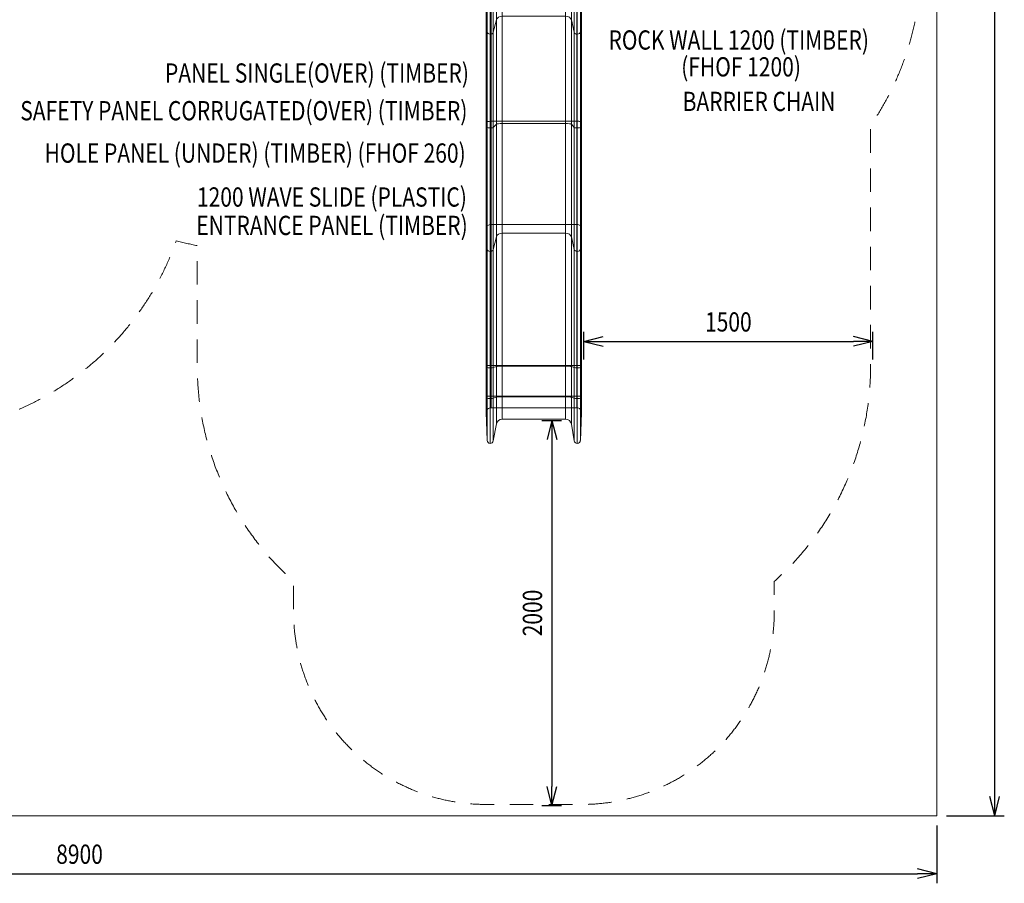
# Model space of a CAD drawing. Units: millimetres. Extents: x -1879 to 7371, y -5382 to 3668.
# Drawn here: x 2261 to 7371, y -5382 to -898 of the extents above; entities that cross this region are included whole.
import ezdxf
from ezdxf.enums import TextEntityAlignment as Align

# ---------------------------------------------------------------- set-up
doc = ezdxf.new("R2010")
doc.units = ezdxf.units.MM
doc.header["$MEASUREMENT"] = 0
doc.linetypes.add('DGN Style 2', pattern=[203.210275, 121.926165, -81.28411])
for name, color, linetype, lineweight in [('Level 15', 7, 'Continuous', 0), ('Level 8', 18, 'Continuous', 0), ('slidesx - Level 25', 7, 'Continuous', 0)]:
    doc.layers.add(name, color=color, linetype=linetype, lineweight=lineweight)
doc.styles.get("Standard").update_dxf_attribs({"font": 'txt.shx'})
doc.styles.add('Style-Calibri', font='calibri.ttf')
doc.dimstyles.get("Standard").update_dxf_attribs({"dimtxt": 0.18, "dimasz": 0.18, "dimexe": 0.18, "dimexo": 0.0625, "dimgap": 0.09, "dimtad": 0, "dimtih": 1, "dimtoh": 1, "dimdec": 4, "dimzin": 3, "dimdsep": 46, "dimtxsty": 'Standard', "dimcen": 0.09, "dimadec": 0, "dimazin": 0, "dimtfac": 1, "dimtdec": 0, "dimtofl": 0, "dimtmove": 0, "dimatfit": 1, "dimfxl": 1, "dimtolj": 1, "dimtzin": 3, "dimarcsym": 0})

# ---------------------------------------------------------------- blocks, each defined once
blk = doc.blocks.new('TerminatorOpen_0.5')
at = {"color": 0, "linetype": 'ByBlock', "lineweight": -2}
for q in [(-1, 0.25), (-1, 0), (-1, -0.25)]:
    blk.add_line((0, 0), q, dxfattribs=at)
blk = doc.blocks.new('*D1069')
at = {"layer": 'Defpoints', "color": 0, "linetype": 'Continuous', "lineweight": 0, "transparency": 16777216}
for p in [(4920.6, -2978.7), (4920.6, -4978.7), (5023.3, -4978.7)]:
    blk.add_point(p, dxfattribs=at)
at = {"layer": 'Level 8', "color": 0, "linetype": 'ByBlock', "lineweight": -2, "transparency": 16777216}
for p, q in [((4970.6, -2978.7), (5073.3, -2978.7)), ((4970.6, -4978.7), (5073.3, -4978.7))]:
    blk.add_line(p, q, dxfattribs=at)
at = {"layer": 'Level 8', "color": 0, "linetype": 'Continuous', "lineweight": -2, "transparency": 16777216}
blk.add_line((5023.3, -3078.7), (5023.3, -4878.7), dxfattribs=at)
at = {"layer": 'Level 8', "color": 0, "linetype": 'Continuous', "lineweight": -2, "transparency": 16777216, "xscale": 100, "yscale": 100, "zscale": 100}
for p, rotation in [((5023.3, -2978.7), 90), ((5023.3, -4978.7), 270)]:
    blk.add_blockref('TerminatorOpen_0.5', p, dxfattribs=dict(at, rotation=rotation))
at = {"layer": 'Level 8', "color": 0, "linetype": 'Continuous', "lineweight": 0, "transparency": 16777216, "insert": (4922, -3978.7), "char_height": 100, "attachment_point": 5, "rotation": 90, "style": 'Style-Calibri'}
blk.add_mtext('\\A1;\\H1x;\\W0.8;2000', dxfattribs=at)
blk = doc.blocks.new('*D1070')
at = {"layer": 'Defpoints', "color": 0, "linetype": 'Continuous', "lineweight": 0, "transparency": 16777216}
for p in [(6689.1, -2568.7), (5189.1, -2712.4), (6689.1, -2712.4)]:
    blk.add_point(p, dxfattribs=at)
at = {"layer": 'Level 8', "color": 0, "linetype": 'ByBlock', "lineweight": -2, "transparency": 16777216}
for p, q in [((5189.1, -2662.4), (5189.1, -2518.7)), ((6689.1, -2662.4), (6689.1, -2518.7))]:
    blk.add_line(p, q, dxfattribs=at)
at = {"layer": 'Level 8', "color": 0, "linetype": 'Continuous', "lineweight": -2, "transparency": 16777216}
blk.add_line((5289.1, -2568.7), (6589.1, -2568.7), dxfattribs=at)
at = {"layer": 'Level 8', "color": 0, "linetype": 'Continuous', "lineweight": -2, "transparency": 16777216, "xscale": 100, "yscale": 100, "zscale": 100, "rotation": 180}
blk.add_blockref('TerminatorOpen_0.5', (5189.1, -2568.7), dxfattribs=at)
at = {"layer": 'Level 8', "color": 0, "linetype": 'Continuous', "lineweight": -2, "transparency": 16777216, "xscale": 100, "yscale": 100, "zscale": 100}
blk.add_blockref('TerminatorOpen_0.5', (6689.1, -2568.7), dxfattribs=at)
at = {"layer": 'Level 8', "color": 0, "linetype": 'Continuous', "lineweight": 0, "transparency": 16777216, "insert": (5939.1, -2467.4), "char_height": 100, "attachment_point": 5, "style": 'Style-Calibri'}
blk.add_mtext('\\A1;\\H1x;\\W0.8;1500', dxfattribs=at)
blk = doc.blocks.new('*D1074')
at = {"layer": 'Defpoints', "color": 0, "linetype": 'Continuous', "lineweight": 0, "transparency": 16777216}
for p in [(7021.4, 3667.8), (7321.4, 3667.8), (7021.4, -5032.2)]:
    blk.add_point(p, dxfattribs=at)
at = {"layer": 'Level 8', "color": 0, "linetype": 'ByBlock', "lineweight": -2, "transparency": 16777216}
for p, q in [((7071.4, 3667.8), (7371.4, 3667.8)), ((7071.4, -5032.2), (7371.4, -5032.2))]:
    blk.add_line(p, q, dxfattribs=at)
at = {"layer": 'Level 8', "color": 0, "linetype": 'Continuous', "lineweight": -2, "transparency": 16777216}
blk.add_line((7321.4, -4932.2), (7321.4, 3567.8), dxfattribs=at)
at = {"layer": 'Level 8', "color": 0, "linetype": 'Continuous', "lineweight": -2, "transparency": 16777216, "xscale": 100, "yscale": 100, "zscale": 100}
for p, rotation in [((7321.4, 3667.8), 90), ((7321.4, -5032.2), 270)]:
    blk.add_blockref('TerminatorOpen_0.5', p, dxfattribs=dict(at, rotation=rotation))
at = {"layer": 'Level 8', "color": 0, "linetype": 'Continuous', "lineweight": 0, "transparency": 16777216, "insert": (7220.2, -682.2), "char_height": 100, "attachment_point": 5, "rotation": 90, "style": 'Style-Calibri'}
blk.add_mtext('\\A1;\\H1x;\\W0.8;8700', dxfattribs=at)
blk = doc.blocks.new('*D1075')
at = {"layer": 'Defpoints', "color": 0, "linetype": 'Continuous', "lineweight": 0, "transparency": 16777216}
for p in [(-1878.6, -5032.2), (7021.4, -5032.2), (7021.4, -5332.2)]:
    blk.add_point(p, dxfattribs=at)
at = {"layer": 'Level 8', "color": 0, "linetype": 'ByBlock', "lineweight": -2, "transparency": 16777216}
for p, q in [((-1878.6, -5082.2), (-1878.6, -5382.2)), ((7021.4, -5082.2), (7021.4, -5382.2))]:
    blk.add_line(p, q, dxfattribs=at)
at = {"layer": 'Level 8', "color": 0, "linetype": 'Continuous', "lineweight": -2, "transparency": 16777216}
blk.add_line((-1778.6, -5332.2), (6921.4, -5332.2), dxfattribs=at)
at = {"layer": 'Level 8', "color": 0, "linetype": 'Continuous', "lineweight": -2, "transparency": 16777216, "xscale": 100, "yscale": 100, "zscale": 100, "rotation": 180}
blk.add_blockref('TerminatorOpen_0.5', (-1878.6, -5332.2), dxfattribs=at)
at = {"layer": 'Level 8', "color": 0, "linetype": 'Continuous', "lineweight": -2, "transparency": 16777216, "xscale": 100, "yscale": 100, "zscale": 100}
blk.add_blockref('TerminatorOpen_0.5', (7021.4, -5332.2), dxfattribs=at)
at = {"layer": 'Level 8', "color": 0, "linetype": 'Continuous', "lineweight": 0, "transparency": 16777216, "insert": (2571.4, -5231), "char_height": 100, "attachment_point": 5, "style": 'Style-Calibri'}
blk.add_mtext('\\A1;\\H1x;\\W0.8;8900', dxfattribs=at)
blk = doc.blocks.new('From Smart Solid_771')
at = {"layer": 'slidesx - Level 25', "color": 147, "linetype": 'Continuous', "lineweight": 0}
for p, q in [((-247.4, 1117.6), (-247.4, 1267.6)), ((-247.4, 1267.6), (-242.7, 1267.6)), ((-222.4, 1267.6), (-247.4, 1267.6)), ((-242.7, 1117.6), (-242.7, 1267.6)), ((-242.7, 1267.6), (-211, 1267.6)), ((-226.7, 1117.6), (-226.7, 1267.6)), ((-222.4, 1117.6), (-222.4, 1267.6)), ((222.4, 1267.6), (-222.4, 1267.6)), ((-211, 1117.6), (-211, 1267.6)), ((-211, 1267.6), (-194.6, 1267.6)), ((-194.6, 1117.6), (-194.6, 1267.6)), ((-194.6, 1267.6), (-165.1, 1267.6)), ((-165.1, 1117.6), (-165.1, 1267.6)), ((-165.1, 1267.6), (164.6, 1267.6)), ((164.6, 1117.6), (164.6, 1267.6)), ((164.6, 1267.6), (194.2, 1267.6)), ((194.2, 1117.6), (194.2, 1267.6)), ((194.2, 1267.6), (209, 1267.6)), ((209, 1117.6), (209, 1267.6)), ((209, 1267.6), (240.8, 1267.6)), ((222.4, 1117.6), (222.4, 1267.6)), ((222.4, 1267.6), (247.4, 1267.6)), ((224.8, 1117.6), (224.8, 1267.6)), ((240.8, 1117.6), (240.8, 1267.6)), ((240.8, 1267.6), (247.4, 1267.6)), ((247.4, 1117.6), (247.4, 1267.6)), ((-247.4, 1117.6), (-242.7, 1117.6)), ((-222.4, 1117.6), (-247.4, 1117.6)), ((-247.4, 1117.6), (-247.4, 975.5)), ((-242.7, 1117.6), (-211, 1117.6)), ((-242.7, 1117.6), (-242.7, 868.4)), ((-226.7, 1117.6), (-226.7, 856.8)), ((222.4, 1117.6), (-222.4, 1117.6)), ((-222.4, 1117.6), (-222.4, 994.7)), ((-211, 1117.6), (-194.6, 1117.6)), ((-211, 1117.6), (-211, 866.6)), ((-194.6, 1117.6), (-165.1, 1117.6)), ((-194.6, 1117.6), (-194.6, 931.8)), ((-165.1, 1117.6), (164.6, 1117.6)), ((-165.1, 1117.6), (-165.1, 950)), ((164.6, 1117.6), (194.2, 1117.6)), ((164.6, 1117.6), (164.6, 950)), ((194.2, 1117.6), (209, 1117.6)), ((194.2, 1117.6), (194.2, 931.4)), ((209, 1117.6), (240.8, 1117.6)), ((209, 1117.6), (209, 866.7)), ((222.4, 1117.6), (247.4, 1117.6)), ((222.4, 1117.6), (222.4, 994.8)), ((224.8, 1117.6), (224.8, 856.8)), ((240.8, 1117.6), (247.4, 1117.6)), ((240.8, 1117.6), (240.8, 868.2)), ((247.4, 1117.6), (247.4, 975.3)), ((-247.4, 975.5), (-242.7, 868.4)), ((-247.4, 975.5), (-247.4, 399.9)), ((222.4, 994.8), (-222.4, 994.7)), ((-222.4, 994.7), (-222.4, 404.7)), ((222.4, 994.8), (222.4, 404.8)), ((240.8, 868.2), (247.4, 975.3)), ((247.4, 975.3), (247.4, 399.8)), ((-211, 866.6), (-194.6, 931.8)), ((-194.6, 931.8), (-194.6, 388.8)), ((-165.1, 950), (164.6, 950)), ((-165.1, 950), (-165.1, 393.5)), ((164.6, 950), (164.6, 393.5)), ((194.2, 931.4), (209, 866.7)), ((194.2, 931.4), (194.2, 388.8)), ((-242.7, 868.4), (-242.7, 372.8)), ((-226.7, 369.9), (-226.7, 856.8)), ((-211, 866.6), (-211, 372.4)), ((209, 866.7), (209, 372.4)), ((224.8, 369.9), (224.8, 856.8)), ((240.8, 868.2), (240.8, 372.8)), ((-247.4, 399.9), (-242.7, 372.8)), ((-247.4, 399.9), (-247.4, -150.4)), ((-242.7, 372.8), (-242.7, -259.4)), ((-226.7, 369.9), (-226.7, -271.1)), ((222.4, 404.8), (-222.4, 404.7)), ((-222.4, 404.7), (-222.4, -130.8)), ((-211, 372.4), (-194.6, 388.8)), ((-211, 372.4), (-211, -261.2)), ((-194.6, 388.8), (-194.6, -194.9)), ((-165.1, 393.5), (164.6, 393.5)), ((-165.1, 393.5), (-165.1, -176.3)), ((164.6, 393.5), (164.6, -176.3)), ((194.2, 388.8), (209, 372.4)), ((194.2, 388.8), (194.2, -195.2)), ((209, 372.4), (209, -261)), ((222.4, 404.8), (222.4, -130.7)), ((224.8, 369.9), (224.8, -271.1)), ((240.8, 372.8), (247.4, 399.8)), ((240.8, 372.8), (240.8, -259.6)), ((247.4, 399.8), (247.4, -150.6)), ((-247.4, -150.4), (-242.7, -259.4)), ((-247.4, -864.6), (-247.4, -150.4)), ((222.4, -130.7), (-222.4, -130.8)), ((-222.4, -862.8), (-222.4, -130.8)), ((222.4, -862.8), (222.4, -130.7)), ((240.8, -259.6), (247.4, -150.6)), ((247.4, -864.6), (247.4, -150.6)), ((-211, -261.2), (-194.6, -194.9)), ((-194.6, -868.5), (-194.6, -194.9)), ((-165.1, -176.3), (164.6, -176.3)), ((-165.1, -866.9), (-165.1, -176.3)), ((164.6, -866.9), (164.6, -176.3)), ((194.2, -195.2), (209, -261)), ((194.2, -868.5), (194.2, -195.2)), ((-242.7, -874.2), (-242.7, -259.4)), ((-226.7, -875.3), (-226.7, -271.1)), ((-211, -874.4), (-211, -261.2)), ((209, -874.4), (209, -261)), ((224.8, -875.3), (224.8, -271.1)), ((240.8, -874.2), (240.8, -259.6)), ((-247.4, -864.6), (-242.7, -874.2)), ((-247.4, -1023.5), (-247.4, -864.6)), ((222.4, -862.8), (-222.4, -862.8)), ((-222.4, -1021.8), (-222.4, -862.8)), ((-211, -874.4), (-194.6, -868.5)), ((-194.6, -1027.5), (-194.6, -868.5)), ((-165.1, -866.9), (164.6, -866.9)), ((-165.1, -1025.8), (-165.1, -866.9)), ((164.6, -1025.8), (164.6, -866.9)), ((194.2, -868.5), (209, -874.4)), ((194.2, -1027.5), (194.2, -868.5)), ((222.4, -1021.8), (222.4, -862.8)), ((240.8, -874.2), (247.4, -864.6)), ((247.4, -1023.6), (247.4, -864.6)), ((-242.7, -1033.2), (-242.7, -874.2)), ((-226.7, -1034.3), (-226.7, -875.3)), ((-211, -1033.4), (-211, -874.4)), ((209, -1033.4), (209, -874.4)), ((224.8, -1034.3), (224.8, -875.3)), ((240.8, -1033.2), (240.8, -874.2)), ((222.4, -1021.8), (-222.4, -1021.8)), ((-222.4, -1021.8), (-222.4, -1082.4)), ((222.4, -1021.8), (222.4, -1082.3)), ((-247.4, -1023.5), (-242.7, -1033.2)), ((-247.4, -1023.5), (-247.4, -1108.2)), ((-242.7, -1033.2), (-242.7, -1252.1)), ((-226.7, -1034.3), (-226.7, -1267.6)), ((-211, -1033.4), (-194.6, -1027.5)), ((-211, -1033.4), (-211, -1254.5)), ((-194.6, -1027.5), (-194.6, -1166.9)), ((-165.1, -1025.8), (164.6, -1025.8)), ((-165.1, -1025.8), (-165.1, -1142.4)), ((164.6, -1025.8), (164.6, -1142.4)), ((194.2, -1027.5), (209, -1033.4)), ((194.2, -1027.5), (194.2, -1167.4)), ((209, -1033.4), (209, -1254.3)), ((224.8, -1034.3), (224.8, -1267.6)), ((240.8, -1033.2), (247.4, -1023.6)), ((240.8, -1033.2), (240.8, -1252.3)), ((247.4, -1023.6), (247.4, -1108.5)), ((-247.4, -1108.2), (-242.7, -1252.1)), ((222.4, -1082.3), (-222.4, -1082.4)), ((240.8, -1252.3), (247.4, -1108.5)), ((-211, -1254.5), (-194.6, -1166.9)), ((-165.1, -1142.4), (164.6, -1142.4)), ((194.2, -1167.4), (209, -1254.3))]:
    blk.add_line(p, q, dxfattribs=at)
for centre, radius, start, end in [((-222.4, -1107.4), 25, 90.0093, 181.8894), ((222.4, -1107.3), 25, 357.3631, 90.0093), ((-226.7, -1251.6), 16, 181.8914, 349.4029), ((224.8, -1251.6), 16, 189.6824, 357.3653)]:
    blk.add_arc(centre, radius, start, end, dxfattribs=at)
at = {"layer": 'slidesx - Level 25', "color": 147, "linetype": 'Continuous', "lineweight": 0, "extrusion": (0, 0, -1)}
for centre, start, end in [((165.1, -1172.4), 10.5974, 90), ((-164.6, -1172.4), 90, 170.3176)]:
    blk.add_arc(centre, 30, start, end, dxfattribs=at)
at = {"layer": 'slidesx - Level 25', "color": 147, "linetype": 'Continuous', "lineweight": 0}
for centre, major_axis, ratio, start_param, end_param in [((-222.4, 976.1), (-25, 0), 0.744668, 4.712551, 6.316162), ((222.4, 976.2), (25, 0), 0.744668, 6.237163, 7.854144), ((-226.7, 868.7), (16, 0), 0.744668, 3.174603, 6.098231), ((224.8, 868.7), (16, 0), 0.744668, 3.310583, 6.237201), ((-222.4, 400), (-25, 0), 0.1881, 4.712551, 6.316162), ((-226.7, 372.9), (16, 0), 0.1881, 3.174603, 6.098231), ((224.8, 372.9), (16, 0), 0.1881, 3.310583, 6.237201), ((222.4, 400.1), (25, 0), 0.1881, 6.237163, 7.854144), ((-222.4, -149.7), (-25, 0), 0.757847, 4.712551, 6.316162), ((222.4, -149.7), (25, 0), 0.757847, 6.237163, 7.854144), ((-226.7, -259), (16, 0), 0.757847, 3.174603, 6.098231), ((224.8, -259), (16, 0), 0.757847, 3.310583, 6.237201), ((-222.4, -864.5), (-25, 0), 0.06729, 4.712551, 6.316162), ((222.4, -864.5), (25, 0), 0.06729, 6.237163, 7.854144), ((-226.7, -874.2), (16, 0), 0.06729, 3.174603, 6.098231), ((224.8, -874.2), (16, 0), 0.06729, 3.310583, 6.237201), ((-222.4, -1023.5), (-25, 0), 0.06729, 4.712551, 6.316162), ((222.4, -1023.5), (25, 0), 0.06729, 6.237163, 7.854144), ((-226.7, -1033.2), (16, 0), 0.06729, 3.174603, 6.098231), ((224.8, -1033.2), (16, 0), 0.06729, 3.310583, 6.237201)]:
    blk.add_ellipse(centre, major_axis=major_axis, ratio=ratio, start_param=start_param, end_param=end_param, dxfattribs=at)
at = {"layer": 'slidesx - Level 25', "color": 147, "linetype": 'Continuous', "lineweight": 0, "extrusion": (0, 0, -1)}
for centre, ratio, start_param, end_param in [((-165.1, 927.7), 0.744668, 3.326553, 4.712389), ((164.6, 927.7), 0.744668, 4.712389, 6.114195), ((-165.1, 387.8), 0.1881, 3.326553, 4.712389), ((164.6, 387.8), 0.1881, 4.712389, 6.114195), ((-165.1, -199), 0.757847, 3.326553, 4.712389), ((164.6, -199), 0.757847, 4.712389, 6.114195), ((-165.1, -868.9), 0.06729, 3.326553, 4.712389), ((164.6, -868.9), 0.06729, 4.712389, 6.114195), ((-165.1, -1027.9), 0.06729, 3.326553, 4.712389), ((164.6, -1027.9), 0.06729, 4.712389, 6.114195)]:
    blk.add_ellipse(centre, major_axis=(30, 0), ratio=ratio, start_param=start_param, end_param=end_param, dxfattribs=at)
blk = doc.blocks.new('slidesx')
at = {"layer": 'slidesx - Level 25', "color": 147, "linetype": 'Continuous', "lineweight": 0}
blk.add_open_spline([(5124.2, -562.8), (5139, -562.8), (5139, -562.8), (5170.8, -562.8), (5170.8, -562.8), (5177.4, -562.8), (5152.4, -562.8), (5177.4, -562.8), (5152.4, -562.8), (4707.5, -562.8), (4682.5, -562.8), (4682.6, -562.8), (4687.3, -562.8), (4719, -562.8), (4719, -562.8), (4735.4, -562.8), (4764.9, -562.8), (4735.4, -562.8), (4764.9, -562.8), (4929.8, -562.8), (5094.6, -562.8), (5124.2, -562.8)], degree=1, dxfattribs=at)
blk.add_blockref('From Smart Solid_771', (4930, -1830.4), dxfattribs=at)

msp = doc.modelspace()

# ---------------------------------------------------------------- linework, layer by layer
at = {"layer": 'Level 15', "color": 7, "linetype": 'DGN Style 2', "lineweight": 13, "flags": 128}
msp.add_lwpolyline([(6667.4, 2226.7, 0.637192), (3489.6, 2864.7), (3474.8, 2864.7, 0.03474), (3267.1, 2850.2, 0.080425), (1888.1, 2847.2, 0.038221), (1659.8, 2864.7), (-305.2, 2864.7, 0.414214), (-1805.2, 1364.7), (-1805.2, 535.2, 0.037928), (-1822.7, 304.9), (-1822.7, -1430.5, 0.047736), (-1795, -1719.7, 0.380478), (-305.2, -3045.3), (-230.2, -3045.3, 0.087161), (281, -2955.5), (1073.6, -2955.5, 0.087161), (1584.8, -3045.3), (1659.8, -3045.3, 0.317755), (3073.8, -2045.8, 0.018628), (3182.5, -2071.6), (3182.5, -2697.3, 0.213422), (3682.5, -3815.3), (3682.5, -3972.8, 0.414214), (4682.5, -4972.8), (5177.4, -4972.8, 0.414214), (6177.4, -3972.8), (6177.4, -3815.3, 0.213422), (6677.4, -2697.3), (6677.4, -1447.9, 0.151252), (6939.8, -600.3), (6939.8, 1364.7, 0.154253)], format="xyb", close=True, dxfattribs=at)
at = {"layer": 'Level 8', "color": 98, "linetype": 'Continuous', "lineweight": 0}
msp.add_lwpolyline([(7021.4, 3667.8), (-1878.6, 3667.8), (-1878.6, -5032.2), (7021.4, -5032.2)], close=True, dxfattribs=at)

# ---------------------------------------------------------------- block references
at = {"layer": 'Level 8', "color": 7, "linetype": 'Continuous', "lineweight": 0}
msp.add_blockref('slidesx', (0, 0), dxfattribs=at)

# ---------------------------------------------------------------- texts
at = {"layer": 'Level 8', "color": 98, "linetype": 'Continuous', "lineweight": 0, "style": 'Style-Calibri', "width": 0.8}
for s, p in [('PANEL SINGLE(OVER) (TIMBER)', (3803.8, -1175.2)), ('BARRIER CHAIN', (6098.3, -1322.6)), ('SAFETY PANEL CORRUGATED(OVER) (TIMBER)', (3424.3, -1370.8)), ('HOLE PANEL (UNDER) (TIMBER) (FHOF 260)', (3482.9, -1590.8)), ('1200 WAVE SLIDE (PLASTIC)', (3881.4, -1818.9)), ('ENTRANCE PANEL (TIMBER)', (3881.9, -1966.3))]:
    msp.add_text(s, height=100, dxfattribs=at).set_placement(p, align=Align.MIDDLE_CENTER)
at = {"layer": 'Level 8', "color": 98, "linetype": 'Continuous', "lineweight": 0, "insert": (5992.9, -1073.4), "char_height": 100, "attachment_point": 5, "line_spacing_factor": 0.836056, "style": 'Style-Calibri'}
msp.add_mtext('\\H1x;\\W0.8;ROCK WALL 1200 (TIMBER)\\P (FHOF 1200)', dxfattribs=at)

# ---------------------------------------------------------------- dimensions: what is measured, and where the dimension line sits
at = {"layer": 'Level 8', "color": 98, "linetype": 'Continuous', "lineweight": 0}
for base, p1, p2, angle, picture, middle in [((7321.4, 3667.8), (7021.4, -5032.2), (7021.4, 3667.8), 90, '*D1074', (7220.2, -682.2)), ((5023.3, -4978.7), (4920.6, -2978.7), (4920.6, -4978.7), 270, '*D1069', (4922, -3978.7))]:
    dim = msp.add_linear_dim(base=base, p1=p1, p2=p2, angle=angle, text='\\H1x;\\W0.8;<>', dimstyle='Standard', override={"dimtxt": 100, "dimasz": 100, "dimexe": 50, "dimexo": 50, "dimgap": 50, "dimtad": 1, "dimtih": 0, "dimtoh": 0, "dimdec": 0, "dimzin": 11, "dimtxsty": 'Style-Calibri', "dimblk": 'TerminatorOpen_0.5', "dimcen": 0, "dimtzin": 11}, dxfattribs=at)
    dim.commit()
    dim.dimension.update_dxf_attribs({"geometry": picture, "text_midpoint": middle})
for base, p1, p2, picture, middle in [((6689.1, -2568.7), (5189.1, -2712.4), (6689.1, -2712.4), '*D1070', (5939.1, -2467.4)), ((7021.4, -5332.2), (-1878.6, -5032.2), (7021.4, -5032.2), '*D1075', (2571.4, -5231))]:
    dim = msp.add_linear_dim(base=base, p1=p1, p2=p2, text='\\H1x;\\W0.8;<>', dimstyle='Standard', override={"dimtxt": 100, "dimasz": 100, "dimexe": 50, "dimexo": 50, "dimgap": 50, "dimtad": 1, "dimtih": 0, "dimtoh": 0, "dimdec": 0, "dimzin": 11, "dimtxsty": 'Style-Calibri', "dimblk": 'TerminatorOpen_0.5', "dimcen": 0, "dimtzin": 11}, dxfattribs=at)
    dim.commit()
    dim.dimension.update_dxf_attribs({"geometry": picture, "text_midpoint": middle})

doc.saveas('drawing.dxf')
